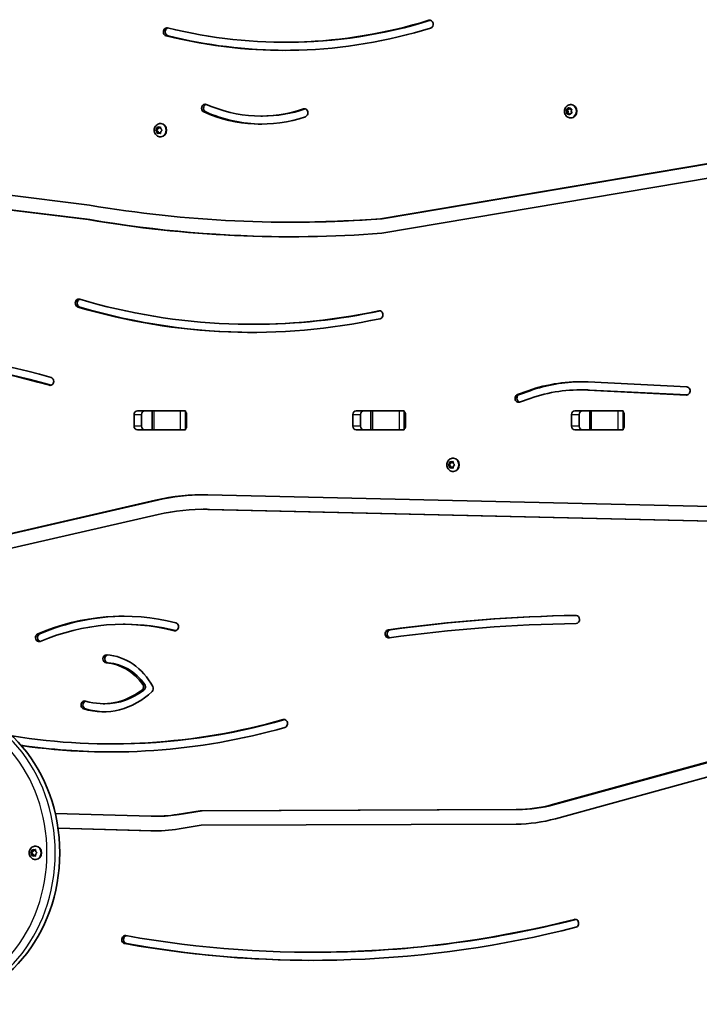
# Model space of a CAD drawing. Units: millimetres. Extents: x -5868 to 4027, y -5439 to 5729.
# Drawn here: x 693 to 1231, y 2701 to 3481 of the extents above; entities that cross this region are included whole.
import ezdxf

# ---------------------------------------------------------------- set-up
doc = ezdxf.new("R2010")
doc.units = ezdxf.units.MM
doc.layers.add('Widoczne (ISO)', color=7, linetype='Continuous', lineweight=35)
doc.layers.add('Widoczne wąskie (ISO)', color=7, linetype='Continuous', lineweight=25)

msp = doc.modelspace()

# ---------------------------------------------------------------- linework, layer by layer
at = {"layer": 'Widoczne (ISO)'}
for p, q in [((903.06, 3462.97), (904.56, 3462.97)), ((1126.01, 3409.68), (1127, 3409.68)), ((1126.48, 3408.45), (1126.14, 3409.31)), ((1126.23, 3407.07), (1126.57, 3408.21)), ((1126.35, 3409.76), (1127.37, 3409.99)), ((1126.48, 3408.45), (1127.48, 3408.45)), ((1127, 3409.68), (1128.37, 3409.99)), ((1127.48, 3408.45), (1127, 3409.68)), ((1127.12, 3406.69), (1127.57, 3408.21)), ((1127.37, 3409.99), (1127.98, 3410.97)), ((1127.37, 3409.99), (1128.37, 3409.99)), ((1128.37, 3409.99), (1128.73, 3410.57)), ((1128.42, 3410.99), (1129.1, 3410.08)), ((1129.1, 3410.08), (1130.14, 3409.96)), ((1129.58, 3413.56), (1129.95, 3413.56)), ((1130.38, 3409.54), (1130.04, 3408.4)), ((1130.04, 3408.4), (1130.47, 3407.3)), ((884.26, 3404.55), (885.76, 3404.55)), ((1126.13, 3406.69), (1127.12, 3406.69)), ((1127.51, 3406.53), (1126.47, 3406.65)), ((1128.51, 3406.53), (1127.12, 3406.69)), ((1127.51, 3406.53), (1128.51, 3406.53)), ((1128.19, 3405.62), (1127.51, 3406.53)), ((1128.88, 3406.04), (1128.51, 3406.53)), ((1129.24, 3406.62), (1128.63, 3405.64)), ((1130.26, 3406.85), (1129.24, 3406.62)), ((1129.58, 3403.06), (1129.95, 3403.06)), ((800.96, 3393.31), (801.95, 3393.31)), ((801.23, 3393.56), (802.05, 3394.31)), ((802.05, 3392.31), (801.23, 3393.05)), ((801.95, 3393.31), (803.05, 3394.31)), ((803.05, 3392.31), (801.95, 3393.31)), ((802.05, 3392.31), (803.05, 3392.31)), ((802.2, 3391.11), (802.05, 3392.31)), ((802.08, 3394.56), (802.2, 3395.5)), ((802.08, 3394.56), (803.08, 3394.56)), ((802.58, 3395.75), (803.55, 3395.31)), ((803.19, 3391.14), (803.05, 3392.31)), ((803.08, 3394.56), (803.19, 3395.47)), ((803.55, 3395.31), (804.51, 3395.75)), ((803.55, 3395.31), (804.55, 3395.31)), ((804.55, 3395.31), (804.9, 3395.47)), ((804.83, 3398.56), (805.2, 3398.56)), ((804.9, 3395.5), (805.05, 3394.31)), ((805.05, 3392.31), (804.9, 3391.11)), ((805.05, 3394.31), (805.86, 3393.56)), ((805.86, 3393.05), (805.05, 3392.31)), ((803.55, 3391.31), (802.58, 3390.86)), ((803.55, 3391.31), (804.55, 3391.31)), ((804.51, 3390.86), (803.55, 3391.31)), ((804.9, 3391.14), (804.55, 3391.31)), ((804.83, 3388.06), (805.2, 3388.06)), ((979, 3323.15), (1240.31, 3367.23)), ((980.5, 3323.15), (1241.79, 3367.22)), ((1241.76, 3355.8), (980.05, 3311.66)), ((681.35, 3342.31), (748.79, 3333.93)), ((747.53, 3322.47), (680.28, 3330.83)), ((749.03, 3322.47), (681.78, 3330.83)), ((747.53, 3322.47), (749.03, 3322.47)), ((979, 3323.15), (980.5, 3323.15)), ((907.93, 3320.48), (909.43, 3320.48)), ((877.21, 3239.61), (878.71, 3239.61)), ((1143.4, 3193.92), (1221.53, 3189.98)), ((1087.57, 3184.07), (1095.99, 3187.02)), ((1089.07, 3184.07), (1097.49, 3187.02)), ((1137.2, 3187.68), (1138.7, 3187.68)), ((1221.29, 3183.58), (1143.16, 3187.52)), ((1221.89, 3183.63), (1144.66, 3187.52)), ((1097.6, 3180.89), (1089.19, 3177.94)), ((783.97, 3159.02), (783.97, 3168.07)), ((786.61, 3171.12), (822.98, 3171.12)), ((789.97, 3168.07), (789.97, 3159.02)), ((798.3, 3171.04), (792.03, 3171.04)), ((798.3, 3171.04), (799.83, 3171.04)), ((798.3, 3171.04), (798.3, 3156.04)), ((820.53, 3171.04), (799.83, 3171.04)), ((820.53, 3171.04), (824.67, 3171.04)), ((825.62, 3168.07), (825.62, 3159.02)), ((957.18, 3159.02), (957.18, 3168.07)), ((959.82, 3171.12), (996.19, 3171.12)), ((963.18, 3168.07), (963.18, 3159.02)), ((971.51, 3171.04), (965.23, 3171.04)), ((971.51, 3171.04), (973.03, 3171.04)), ((971.51, 3171.04), (971.51, 3156.04)), ((993.73, 3171.04), (973.03, 3171.04)), ((993.73, 3171.04), (997.87, 3171.04)), ((998.83, 3168.07), (998.83, 3159.02)), ((1130.38, 3159.02), (1130.38, 3168.07)), ((1133.02, 3171.12), (1169.39, 3171.12)), ((1136.38, 3168.07), (1136.38, 3159.02)), ((1144.72, 3171.04), (1138.44, 3171.04)), ((1144.72, 3171.04), (1146.24, 3171.04)), ((1144.72, 3171.04), (1144.72, 3156.04)), ((1166.94, 3171.04), (1146.24, 3171.04)), ((1166.94, 3171.04), (1171.08, 3171.04)), ((1172.03, 3168.07), (1172.03, 3159.02)), ((822.98, 3155.97), (786.61, 3155.97)), ((798.3, 3156.04), (792.03, 3156.04)), ((799.83, 3156.04), (798.3, 3156.04)), ((799.83, 3156.04), (820.53, 3156.04)), ((824.67, 3156.04), (820.53, 3156.04)), ((996.19, 3155.97), (959.82, 3155.97)), ((971.51, 3156.04), (965.23, 3156.04)), ((973.03, 3156.04), (971.51, 3156.04)), ((973.03, 3156.04), (993.73, 3156.04)), ((997.87, 3156.04), (993.73, 3156.04)), ((1169.39, 3155.97), (1133.02, 3155.97)), ((1144.72, 3156.04), (1138.44, 3156.04)), ((1146.24, 3156.04), (1144.72, 3156.04)), ((1146.24, 3156.04), (1166.94, 3156.04)), ((1171.08, 3156.04), (1166.94, 3156.04)), ((1032.61, 3128.31), (1033.6, 3128.31)), ((1032.88, 3128.56), (1033.7, 3129.31)), ((1033.7, 3127.31), (1032.88, 3128.05)), ((1033.6, 3128.31), (1034.7, 3129.31)), ((1034.7, 3127.31), (1033.6, 3128.31)), ((1033.7, 3127.31), (1034.7, 3127.31)), ((1033.85, 3126.11), (1033.7, 3127.31)), ((1033.73, 3129.56), (1033.85, 3130.5)), ((1033.73, 3129.56), (1034.73, 3129.56)), ((1034.23, 3130.75), (1035.2, 3130.31)), ((1034.84, 3126.14), (1034.7, 3127.31)), ((1034.73, 3129.56), (1034.84, 3130.47)), ((1035.2, 3130.31), (1036.16, 3130.75)), ((1035.2, 3130.31), (1036.2, 3130.31)), ((1036.2, 3130.31), (1036.55, 3130.47)), ((1036.48, 3133.56), (1036.85, 3133.56)), ((1036.55, 3130.5), (1036.7, 3129.31)), ((1036.7, 3127.31), (1036.55, 3126.11)), ((1036.7, 3129.31), (1037.51, 3128.56)), ((1037.51, 3128.05), (1036.7, 3127.31)), ((1035.2, 3126.31), (1034.23, 3125.86)), ((1035.2, 3126.31), (1036.2, 3126.31)), ((1036.16, 3125.86), (1035.2, 3126.31)), ((1036.55, 3126.14), (1036.2, 3126.31)), ((1036.48, 3123.06), (1036.85, 3123.06)), ((842.5, 3104.6), (1241.41, 3095.27)), ((563.41, 3045.57), (801.05, 3100.36)), ((564.91, 3045.57), (802.55, 3100.36)), ((803.01, 3089.03), (565.37, 3034.24)), ((838.62, 3093.09), (840.12, 3093.09)), ((1241.21, 3083.72), (842.3, 3093.05)), ((1241.76, 3083.75), (843.8, 3093.05)), ((775.34, 3002), (776.84, 3002)), ((759.44, 2939.15), (760.94, 2939.15)), ((765.47, 2907.34), (766.97, 2907.34)), ((1115.3, 2859.28), (1250.32, 2896.34)), ((1116.8, 2859.28), (1251.82, 2896.34)), ((1252.64, 2885.11), (1117.61, 2848.04)), ((818.2, 2851.41), (836.38, 2854.37)), ((819.7, 2851.41), (837.88, 2854.37)), ((836.38, 2854.37), (1086.48, 2855.32)), ((836.38, 2854.37), (837.88, 2854.37)), ((837.88, 2854.37), (1087.98, 2855.32)), ((721.62, 2852.1), (797.55, 2850.02)), ((800.55, 2849.98), (802.05, 2849.98)), ((798.81, 2838.47), (723.79, 2840.53)), ((797.31, 2838.47), (723.79, 2840.49)), ((837.09, 2842.82), (819.59, 2839.97)), ((1086.51, 2843.77), (837.09, 2842.82)), ((703.02, 2822.04), (703.17, 2823.24)), ((703.56, 2823.49), (704.52, 2823.04)), ((704.02, 2822.04), (704.17, 2823.21)), ((704.52, 2823.04), (705.49, 2823.49)), ((704.52, 2823.04), (705.52, 2823.04)), ((705.52, 2823.04), (705.88, 2823.21)), ((705.8, 2826.29), (706.17, 2826.29)), ((705.87, 2823.24), (706.02, 2822.04)), ((701.94, 2821.04), (702.93, 2821.04)), ((702.2, 2821.3), (703.02, 2822.04)), ((702.85, 2820.2), (702.2, 2820.79)), ((702.86, 2820.21), (703.86, 2820.21)), ((702.93, 2821.04), (704.02, 2822.04)), ((703.85, 2820.21), (702.93, 2821.04)), ((703.02, 2822.04), (704.02, 2822.04)), ((703.17, 2818.85), (703.02, 2820.04)), ((704.52, 2819.04), (703.56, 2818.6)), ((704.17, 2818.88), (704.02, 2820.04)), ((704.52, 2819.04), (705.52, 2819.04)), ((705.49, 2818.6), (704.52, 2819.04)), ((705.88, 2818.88), (705.52, 2819.04)), ((705.8, 2815.79), (706.17, 2815.79)), ((706.02, 2820.04), (705.87, 2818.85)), ((706.02, 2822.04), (706.84, 2821.3)), ((706.84, 2820.79), (706.02, 2820.04)), ((925.27, 2742.3), (926.77, 2742.3))]:
    msp.add_line(p, q, dxfattribs=at)
for centre, major_axis, start_param, end_param in [((903.06, 3971.63), (0, -508.66), 6.071678, 6.545493), ((904.56, 3971.63), (0, -508.66), 0, 0.262235), ((1018, 3477.28), (0, 3.2), 3.403901, 6.545493), ((809.99, 3471.18), (0, -3.2), 2.930085, 6.071678), ((811.49, 3471.18), (0, -3.2), 3.411216, 6.071678), ((903.06, 3971.63), (0, -515.07), 6.071678, 6.545493), ((904.56, 3971.63), (0, -515.07), 6.071678, 6.281504), ((840.19, 3410.77), (0, -3.2), 2.775524, 5.917116), ((841.69, 3410.77), (0, -3.2), 3.415424, 5.917116), ((884.26, 3543.51), (0, -145.37), 5.917116, 6.567837), ((885.76, 3543.51), (0, -145.37), 5.917116, 6.277228), ((884.26, 3543.51), (0, -138.96), 5.917116, 6.567837), ((885.76, 3543.51), (0, -138.96), 0, 0.284652), ((918.84, 3407.07), (0, 3.2), 3.426244, 6.567837), ((920.34, 3407.07), (0, 3.2), 0.273831, 0.284652), ((1126.42, 3408.27), (0, 0.189), 4.379544, 5.897145), ((1127.42, 3408.27), (0, 0.189), 4.379544, 5.897145), ((1129.95, 3408.31), (0, 5.25), 3.141593, 6.283185), ((801.94, 3394.45), (0, 0.189), 3.80939, 5.326991), ((802.94, 3394.45), (0, 0.189), 3.80939, 5.326991), ((805.2, 3393.31), (0, 5.25), 3.141593, 6.283185), ((907.93, 4582.73), (0, -1262.24), 6.137086, 6.348251), ((907.93, 4582.73), (0, -1273.79), 6.137262, 6.348615), ((909.43, 4582.73), (0, -1273.79), 6.137262, 6.282505), ((909.43, 4582.73), (0, -1262.24), 0, 0.065066), ((740.25, 3256.36), (0, -3.2), 2.890535, 6.032128), ((741.75, 3256.36), (0, -3.2), 3.414903, 6.032128), ((877.21, 3873.01), (0, -633.4), 6.032128, 6.46745), ((877.21, 3873.01), (0, -639.81), 6.032128, 6.46745), ((878.71, 3873.01), (0, -639.81), 6.032128, 6.281832), ((878.71, 3873.01), (0, -633.4), 0, 0.18377), ((978.23, 3247.18), (0, 3.2), 3.325857, 6.46745), ((573.82, 2538.86), (0, 679.42), 6.035155, 6.543102), ((573.82, 2538.86), (0, 673.01), 6.035155, 6.543102), ((575.32, 2538.86), (0, 673.01), 6.035281, 6.283185), ((717.59, 3194.38), (0, 3.2), 2.893562, 6.035155), ((1137.2, 3030.18), (0, 163.91), 6.239509, 6.577763), ((1138.7, 3030.18), (0, 163.91), 0.005284, 0.294577), ((1221.41, 3186.78), (0, -3.2), 6.239509, 9.381102), ((1088.38, 3181.01), (0, -3.2), 3.43617, 6.577763), ((1089.88, 3181.01), (0, -3.2), 3.43617, 6.009354), ((1137.2, 3030.18), (0, 157.5), 6.239509, 6.577763), ((1138.7, 3030.18), (0, 157.5), 6.239509, 6.283185), ((786.61, 3168.07), (0, 3.05), 0, 1.570796), ((792.61, 3168.07), (0, 3.05), 0, 1.570796), ((813.9, 3168.07), (0, 3.05), 6.060962, 6.283185), ((822.98, 3168.07), (0, 3.05), 6.060962, 6.283185), ((822.98, 3168.07), (0, 3.05), 4.712389, 5.589715), ((959.82, 3168.07), (0, 3.05), 0, 1.570796), ((965.82, 3168.07), (0, 3.05), 0, 1.570796), ((987.1, 3168.07), (0, 3.05), 6.060962, 6.283185), ((996.19, 3168.07), (0, 3.05), 6.060962, 6.283185), ((996.19, 3168.07), (0, 3.05), 4.712389, 5.589715), ((1133.02, 3168.07), (0, 3.05), 0, 1.570796), ((1139.02, 3168.07), (0, 3.05), 0, 1.570796), ((1160.31, 3168.07), (0, 3.05), 6.060962, 6.283185), ((1169.39, 3168.07), (0, 3.05), 6.060962, 6.283185), ((1169.39, 3168.07), (0, 3.05), 4.712389, 5.589715), ((786.61, 3159.02), (0, -3.05), 4.712389, 6.283185), ((792.61, 3159.02), (0, -3.05), 4.712389, 6.283185), ((822.98, 3159.02), (0, 3.05), 3.835063, 4.712389), ((959.82, 3159.02), (0, -3.05), 4.712389, 6.283185), ((965.82, 3159.02), (0, -3.05), 4.712389, 6.283185), ((996.19, 3159.02), (0, 3.05), 3.835063, 4.712389), ((1133.02, 3159.02), (0, -3.05), 4.712389, 6.283185), ((1139.02, 3159.02), (0, -3.05), 4.712389, 6.283185), ((1169.39, 3159.02), (0, 3.05), 3.835063, 4.712389), ((813.9, 3159.02), (0, -3.05), 0, 0.222223), ((822.98, 3159.02), (0, -3.05), 0, 0.222223), ((987.1, 3159.02), (0, -3.05), 0, 0.222223), ((996.19, 3159.02), (0, -3.05), 0, 0.222223), ((1160.31, 3159.02), (0, -3.05), 0, 0.222223), ((1169.39, 3159.02), (0, -3.05), 0, 0.222223), ((1033.59, 3129.45), (0, 0.189), 3.80939, 5.326991), ((1034.59, 3129.45), (0, 0.189), 3.80939, 5.326991), ((1036.85, 3128.31), (0, 5.25), 3.141593, 6.283185), ((838.62, 2883.09), (0, 221.55), 6.262939, 6.48026), ((840.12, 2883.09), (0, 221.55), 0.003909, 0.197075), ((838.62, 2883.09), (0, 210), 6.262939, 6.48026), ((840.12, 2883.09), (0, 210), 6.262939, 6.283185), ((775.34, 2783.23), (0, 225.18), 6.067942, 6.63667), ((776.84, 2783.23), (0, 225.18), 0.003846, 0.353484), ((775.34, 2783.23), (0, 218.77), 6.067942, 6.63667), ((816.4, 3000.08), (0, 3.2), 2.926349, 6.067942), ((1154.06, 1368.87), (0, 1640.37), 0.014188, 0.119086), ((1154.06, 1368.87), (0, 1633.97), 0.014188, 0.119086), ((1155.56, 1368.87), (0, 1640.37), 0.015, 0.119086), ((1133.94, 3005.88), (0, 3.2), 3.155781, 6.297373), ((708.79, 2991.48), (0, -3.2), 3.495077, 6.63667), ((710.29, 2991.48), (0, -3.2), 3.495077, 6.009354), ((776.84, 2783.23), (0, 218.77), 6.068847, 6.283185), ((985.61, 2994.45), (0, -3.2), 3.260678, 6.402271), ((987.11, 2994.45), (0, -3.2), 3.260678, 6.041936), ((762.1, 2974.62), (0, -3.2), 3.084577, 6.226169), ((763.6, 2974.62), (0, -3.2), 3.343197, 6.226169), ((759.64, 2924.81), (0, 46.69), 5.40012, 6.226169), ((759.64, 2924.81), (0, 53.1), 5.265905, 6.226169), ((761.14, 2924.81), (0, 46.69), 5.40012, 6.226169), ((759.44, 3003.23), (0, -70.49), 6.029248, 6.970756), ((759.44, 3003.23), (0, -64.08), 6.029248, 6.873013), ((760.94, 3003.23), (0, -64.08), 0, 0.589828), ((788.84, 2952.51), (0, -3.05), 0.589828, 2.258528), ((790.34, 2952.51), (0, -3.05), 0.589828, 2.258528), ((796.51, 2951.12), (0, 3.05), 3.829163, 5.265905), ((621.24, 2821.04), (0, -120), 0.025644, 3.115949), ((744.8, 2938.11), (0, -3.2), 2.887655, 6.029248), ((746.3, 2938.11), (0, -3.2), 3.41501, 6.029248), ((760.94, 3003.23), (0, -70.49), 6.029248, 6.270899), ((765.47, 3562.81), (0, -655.47), 6.145267, 6.52609), ((766.97, 3562.81), (0, -655.47), 0, 0.242749), ((902.67, 2923.47), (0, 3.2), 3.384497, 6.52609), ((765.47, 3562.81), (0, -661.88), 6.159288, 6.52609), ((766.97, 3562.81), (0, -661.88), 6.156267, 6.281877), ((1086.06, 3001.27), (0, -145.95), 0.0033, 0.233417), ((1087.56, 3001.27), (0, -145.95), 0.0033, 0.233417), ((800.55, 2995.93), (0, -145.95), 6.259435, 6.423253), ((802.05, 2995.93), (0, -145.95), 0, 0.140068), ((1086.06, 3001.27), (0, -157.5), 0.0033, 0.233417), ((800.55, 2995.93), (0, -157.5), 6.259435, 6.423253), ((802.05, 2995.93), (0, -157.5), 6.259435, 6.277687), ((706.17, 2821.04), (0, 5.25), 3.141593, 6.283185), ((702.86, 2820.02), (0, 0.189), 4.856587, 6.374189), ((703.86, 2820.02), (0, 0.189), 4.856587, 6.283185), ((925.27, 3856.76), (0, -1114.46), 6.129376, 6.499672), ((926.77, 3856.76), (0, -1114.46), 0, 0.216313), ((1133.18, 2765.19), (0, 3.2), 3.358079, 6.499672), ((925.27, 3856.76), (0, -1120.86), 6.129376, 6.499672), ((776.98, 2752.29), (0, -3.2), 2.987783, 6.129376), ((778.48, 2752.29), (0, -3.2), 3.397666, 6.129376), ((926.77, 3856.76), (0, -1120.86), 6.129376, 6.282413)]:
    msp.add_ellipse(centre, major_axis=major_axis, ratio=0.866025, start_param=start_param, end_param=end_param, dxfattribs=at)
for points, knots in [([(1129.58, 3403.06), (1129.08, 3403.06), (1128.58, 3403.14), (1127.62, 3403.46), (1127.17, 3403.71), (1126.35, 3404.33), (1125.98, 3404.71), (1125.37, 3405.59), (1125.12, 3406.09), (1124.79, 3407.15), (1124.7, 3407.71), (1124.69, 3408.86), (1124.78, 3409.43), (1125.12, 3410.53), (1125.38, 3411.05), (1126.04, 3411.97), (1126.44, 3412.37), (1127.33, 3413), (1127.82, 3413.24), (1128.74, 3413.5), (1129.16, 3413.56), (1129.58, 3413.56)], [1.093753, 1.093753, 1.093753, 1.093753, 1.379713, 1.379713, 1.672319, 1.672319, 1.982203, 1.982203, 2.312997, 2.312997, 2.659598, 2.659598, 3.011878, 3.011878, 3.358616, 3.358616, 3.688686, 3.688686, 3.996399, 3.996399, 4.235346, 4.235346, 4.235346, 4.235346]), ([(804.83, 3388.06), (804.32, 3388.06), (803.82, 3388.14), (802.86, 3388.46), (802.41, 3388.71), (801.59, 3389.33), (801.22, 3389.71), (800.61, 3390.59), (800.36, 3391.09), (800.03, 3392.15), (799.94, 3392.71), (799.93, 3393.86), (800.02, 3394.43), (800.36, 3395.53), (800.62, 3396.05), (801.28, 3396.97), (801.68, 3397.37), (802.57, 3398), (803.06, 3398.24), (803.98, 3398.5), (804.4, 3398.56), (804.83, 3398.56)], [0.523599, 0.523599, 0.523599, 0.523599, 0.809558, 0.809558, 1.102164, 1.102164, 1.412049, 1.412049, 1.742843, 1.742843, 2.089444, 2.089444, 2.441723, 2.441723, 2.788462, 2.788462, 3.118532, 3.118532, 3.426245, 3.426245, 3.665191, 3.665191, 3.665191, 3.665191]), ([(1036.48, 3123.06), (1035.97, 3123.06), (1035.47, 3123.14), (1034.51, 3123.46), (1034.06, 3123.71), (1033.24, 3124.33), (1032.87, 3124.71), (1032.26, 3125.59), (1032.01, 3126.09), (1031.68, 3127.15), (1031.59, 3127.71), (1031.58, 3128.86), (1031.67, 3129.43), (1032.01, 3130.53), (1032.27, 3131.05), (1032.93, 3131.97), (1033.33, 3132.37), (1034.22, 3133), (1034.71, 3133.24), (1035.63, 3133.5), (1036.05, 3133.56), (1036.48, 3133.56)], [0.523599, 0.523599, 0.523599, 0.523599, 0.809558, 0.809558, 1.102164, 1.102164, 1.412049, 1.412049, 1.742843, 1.742843, 2.089444, 2.089444, 2.441723, 2.441723, 2.788462, 2.788462, 3.118532, 3.118532, 3.426245, 3.426245, 3.665191, 3.665191, 3.665191, 3.665191]), ([(705.8, 2815.79), (705.3, 2815.79), (704.8, 2815.88), (703.84, 2816.2), (703.39, 2816.45), (702.57, 2817.07), (702.2, 2817.45), (701.58, 2818.33), (701.34, 2818.82), (701, 2819.89), (700.92, 2820.45), (700.91, 2821.59), (701, 2822.17), (701.34, 2823.27), (701.6, 2823.79), (702.26, 2824.71), (702.66, 2825.11), (703.55, 2825.74), (704.04, 2825.98), (704.96, 2826.23), (705.38, 2826.29), (705.8, 2826.29)], [1.570796, 1.570796, 1.570796, 1.570796, 1.856756, 1.856756, 2.149362, 2.149362, 2.459246, 2.459246, 2.79004, 2.79004, 3.136641, 3.136641, 3.488921, 3.488921, 3.835659, 3.835659, 4.165729, 4.165729, 4.473443, 4.473443, 4.712389, 4.712389, 4.712389, 4.712389])]:
    msp.add_open_spline(points, degree=3, knots=knots, dxfattribs=at)
for points in [[(1126.01, 3409.68), (1126.12, 3409.71), (1126.23, 3409.74), (1126.35, 3409.76)], [(1126.14, 3409.31), (1126.1, 3409.43), (1126.05, 3409.55), (1126.01, 3409.68)], [(1127.98, 3410.97), (1128.04, 3411.07), (1128.12, 3411.19), (1128.19, 3411.3)], [(1128.19, 3411.3), (1128.27, 3411.2), (1128.34, 3411.09), (1128.42, 3410.99)], [(1130.14, 3409.96), (1130.25, 3409.95), (1130.37, 3409.94), (1130.5, 3409.92)], [(1130.5, 3409.92), (1130.45, 3409.79), (1130.41, 3409.66), (1130.38, 3409.54)], [(1126.13, 3406.69), (1126.16, 3406.82), (1126.2, 3406.95), (1126.23, 3407.07)], [(1126.47, 3406.65), (1126.36, 3406.66), (1126.24, 3406.67), (1126.13, 3406.69)], [(1128.44, 3405.31), (1128.35, 3405.41), (1128.27, 3405.52), (1128.19, 3405.62)], [(1128.63, 3405.64), (1128.57, 3405.54), (1128.5, 3405.42), (1128.44, 3405.31)], [(1130.62, 3406.93), (1130.5, 3406.9), (1130.38, 3406.87), (1130.26, 3406.85)], [(1130.47, 3407.3), (1130.51, 3407.18), (1130.57, 3407.06), (1130.62, 3406.93)], [(800.96, 3393.31), (801.05, 3393.39), (801.14, 3393.48), (801.23, 3393.56)], [(801.23, 3393.05), (801.14, 3393.13), (801.05, 3393.22), (800.96, 3393.31)], [(802.2, 3395.5), (802.21, 3395.63), (802.23, 3395.76), (802.26, 3395.9)], [(802.26, 3395.9), (802.36, 3395.85), (802.47, 3395.8), (802.58, 3395.75)], [(804.51, 3395.75), (804.62, 3395.8), (804.73, 3395.85), (804.85, 3395.9)], [(804.85, 3395.9), (804.86, 3395.76), (804.88, 3395.63), (804.9, 3395.5)], [(805.86, 3393.56), (805.95, 3393.48), (806.05, 3393.39), (806.15, 3393.31)], [(806.15, 3393.31), (806.05, 3393.22), (805.95, 3393.13), (805.86, 3393.05)], [(802.26, 3390.71), (802.23, 3390.85), (802.21, 3390.98), (802.2, 3391.11)], [(802.58, 3390.86), (802.47, 3390.81), (802.36, 3390.76), (802.26, 3390.71)], [(804.85, 3390.71), (804.73, 3390.76), (804.62, 3390.81), (804.51, 3390.86)], [(804.9, 3391.11), (804.88, 3390.98), (804.86, 3390.85), (804.85, 3390.71)], [(1032.61, 3128.31), (1032.7, 3128.39), (1032.79, 3128.48), (1032.88, 3128.56)], [(1032.88, 3128.05), (1032.79, 3128.13), (1032.7, 3128.22), (1032.61, 3128.31)], [(1033.85, 3130.5), (1033.86, 3130.63), (1033.88, 3130.76), (1033.91, 3130.9)], [(1033.91, 3130.9), (1034.01, 3130.85), (1034.12, 3130.8), (1034.23, 3130.75)], [(1036.16, 3130.75), (1036.27, 3130.8), (1036.38, 3130.85), (1036.5, 3130.9)], [(1036.5, 3130.9), (1036.51, 3130.76), (1036.53, 3130.63), (1036.55, 3130.5)], [(1037.51, 3128.56), (1037.6, 3128.48), (1037.7, 3128.39), (1037.8, 3128.31)], [(1037.8, 3128.31), (1037.7, 3128.22), (1037.6, 3128.13), (1037.51, 3128.05)], [(1033.91, 3125.71), (1033.88, 3125.85), (1033.86, 3125.98), (1033.85, 3126.11)], [(1034.23, 3125.86), (1034.12, 3125.81), (1034.01, 3125.76), (1033.91, 3125.71)], [(1036.5, 3125.71), (1036.38, 3125.76), (1036.27, 3125.81), (1036.16, 3125.86)], [(1036.55, 3126.11), (1036.53, 3125.98), (1036.51, 3125.85), (1036.5, 3125.71)], [(703.17, 2823.24), (703.19, 2823.36), (703.21, 2823.5), (703.23, 2823.64)], [(703.23, 2823.64), (703.34, 2823.59), (703.45, 2823.54), (703.56, 2823.49)], [(705.49, 2823.49), (705.6, 2823.54), (705.71, 2823.59), (705.83, 2823.64)], [(705.83, 2823.64), (705.84, 2823.5), (705.86, 2823.36), (705.87, 2823.24)], [(701.94, 2821.04), (702.02, 2821.13), (702.12, 2821.22), (702.2, 2821.3)], [(702.2, 2820.79), (702.12, 2820.87), (702.02, 2820.96), (701.94, 2821.04)], [(703.23, 2818.44), (703.21, 2818.58), (703.19, 2818.72), (703.17, 2818.85)], [(703.56, 2818.6), (703.45, 2818.55), (703.34, 2818.5), (703.23, 2818.44)], [(705.83, 2818.44), (705.71, 2818.5), (705.6, 2818.55), (705.49, 2818.6)], [(705.87, 2818.85), (705.86, 2818.72), (705.84, 2818.58), (705.83, 2818.44)], [(706.84, 2821.3), (706.93, 2821.22), (707.03, 2821.13), (707.13, 2821.04)], [(707.13, 2821.04), (707.03, 2820.96), (706.93, 2820.87), (706.84, 2820.79)]]:
    msp.add_open_spline(points, degree=3, dxfattribs=at)
at = {"layer": 'Widoczne wąskie (ISO)'}
for p, q in [((1017.29, 3480.37), (1018.72, 3480.37)), ((809.41, 3468.05), (810.91, 3468.05)), ((839.2, 3407.78), (840.7, 3407.78)), ((918.06, 3410.14), (919.56, 3410.14)), ((1126.57, 3408.21), (1127.57, 3408.21)), ((802.05, 3394.31), (803.05, 3394.31)), ((739.56, 3253.26), (741.06, 3253.26)), ((977.72, 3250.33), (978.74, 3250.33)), ((716.9, 3191.28), (718.27, 3191.28)), ((1087.57, 3184.07), (1089.07, 3184.07)), ((1095.99, 3187.02), (1097.49, 3187.02)), ((1143.16, 3187.52), (1144.66, 3187.52)), ((1221.29, 3183.58), (1221.53, 3183.58)), ((783.97, 3168.07), (789.97, 3168.07)), ((799.83, 3156.04), (799.83, 3171.04)), ((820.53, 3171.04), (820.53, 3156.04)), ((824.67, 3171.04), (824.67, 3170.41)), ((824.69, 3156.7), (824.69, 3170.39)), ((957.18, 3168.07), (963.18, 3168.07)), ((973.03, 3156.04), (973.03, 3171.04)), ((993.73, 3171.04), (993.73, 3156.04)), ((997.87, 3171.04), (997.87, 3170.41)), ((997.9, 3156.7), (997.9, 3170.39)), ((1130.38, 3168.07), (1136.38, 3168.07)), ((1146.24, 3156.04), (1146.24, 3171.04)), ((1166.94, 3171.04), (1166.94, 3156.04)), ((1171.08, 3171.04), (1171.08, 3170.41)), ((1171.1, 3156.7), (1171.1, 3170.39)), ((789.97, 3159.02), (783.97, 3159.02)), ((963.18, 3159.02), (957.18, 3159.02)), ((1136.38, 3159.02), (1130.38, 3159.02)), ((824.67, 3156.67), (824.67, 3156.04)), ((997.87, 3156.67), (997.87, 3156.04)), ((1171.08, 3156.67), (1171.08, 3156.04)), ((1033.7, 3129.31), (1034.7, 3129.31)), ((801.05, 3100.36), (802.55, 3100.36)), ((842.3, 3093.05), (843.8, 3093.05)), ((1133.9, 3009.08), (1133.98, 3009.08)), ((707.83, 2994.48), (709.33, 2994.48)), ((815.81, 2996.95), (816.99, 2996.95)), ((985.28, 2997.63), (986.78, 2997.63)), ((761.94, 2971.43), (763.44, 2971.43)), ((790.31, 2949.98), (791.81, 2949.98)), ((792.38, 2954.45), (790.88, 2954.45)), ((744.11, 2935.01), (745.61, 2935.01)), ((902, 2926.58), (903.34, 2926.58)), ((1086.48, 2855.32), (1087.98, 2855.32)), ((1115.3, 2859.28), (1116.8, 2859.28)), ((818.2, 2851.41), (819.7, 2851.41)), ((797.31, 2838.47), (798.81, 2838.47)), ((703.02, 2820.04), (704.02, 2820.04)), ((1132.58, 2768.32), (1133.77, 2768.32)), ((776.55, 2749.13), (778.05, 2749.13))]:
    msp.add_line(p, q, dxfattribs=at)
for centre, major_axis, start_param, end_param in [((1128.3, 3408.31), (0, 2.69), 1.188305, 2.046399), ((1128.3, 3408.31), (0, 2.69), 0.141107, 0.999201), ((1128.3, 3408.31), (0, 2.69), 5.377095, 6.235189), ((1129.58, 3408.31), (0, -5.25), 0, 3.141593), ((1128.3, 3408.31), (0, -2.69), 1.188305, 2.046399), ((1128.3, 3408.31), (0, -2.69), 5.377095, 6.235189), ((1128.3, 3408.31), (0, -2.69), 0.141107, 0.999201), ((803.55, 3393.31), (0, 2.69), 0.618151, 1.476245), ((803.55, 3393.31), (0, 2.69), 1.665348, 2.523442), ((803.55, 3393.31), (0, 2.69), 5.854138, 6.712232), ((804.83, 3393.31), (0, -5.25), 0, 3.141593), ((803.55, 3393.31), (0, -2.69), 1.665348, 2.523442), ((803.55, 3393.31), (0, -2.69), 0.618151, 1.476245), ((803.55, 3393.31), (0, -2.69), 5.854138, 6.712232), ((1035.2, 3128.31), (0, 2.69), 0.618151, 1.476245), ((1035.2, 3128.31), (0, 2.69), 1.665348, 2.523442), ((1035.2, 3128.31), (0, 2.69), 5.854138, 6.712232), ((1036.48, 3128.31), (0, -5.25), 0, 3.141593), ((1035.2, 3128.31), (0, -2.69), 1.665348, 2.523442), ((1035.2, 3128.31), (0, -2.69), 0.618151, 1.476245), ((1035.2, 3128.31), (0, -2.69), 5.854138, 6.712232), ((617.62, 2821.04), (0, -120), 0.025644, 3.115949), ((615.24, 2821.04), (0, 115.25), 3.182819, 6.241959), ((704.52, 2821.04), (0, 2.69), 0.618151, 1.476245), ((704.52, 2821.04), (0, 2.69), 5.854138, 6.712232), ((705.8, 2821.04), (0, -5.25), 0, 3.141593), ((704.52, 2821.04), (0, -2.69), 1.665348, 2.523442), ((704.52, 2821.04), (0, 2.69), 1.665348, 2.523442), ((704.52, 2821.04), (0, -2.69), 5.854138, 6.712232), ((704.52, 2821.04), (0, -2.69), 0.618151, 1.476245)]:
    msp.add_ellipse(centre, major_axis=major_axis, ratio=0.866025, start_param=start_param, end_param=end_param, dxfattribs=at)

doc.saveas('drawing.dxf')
